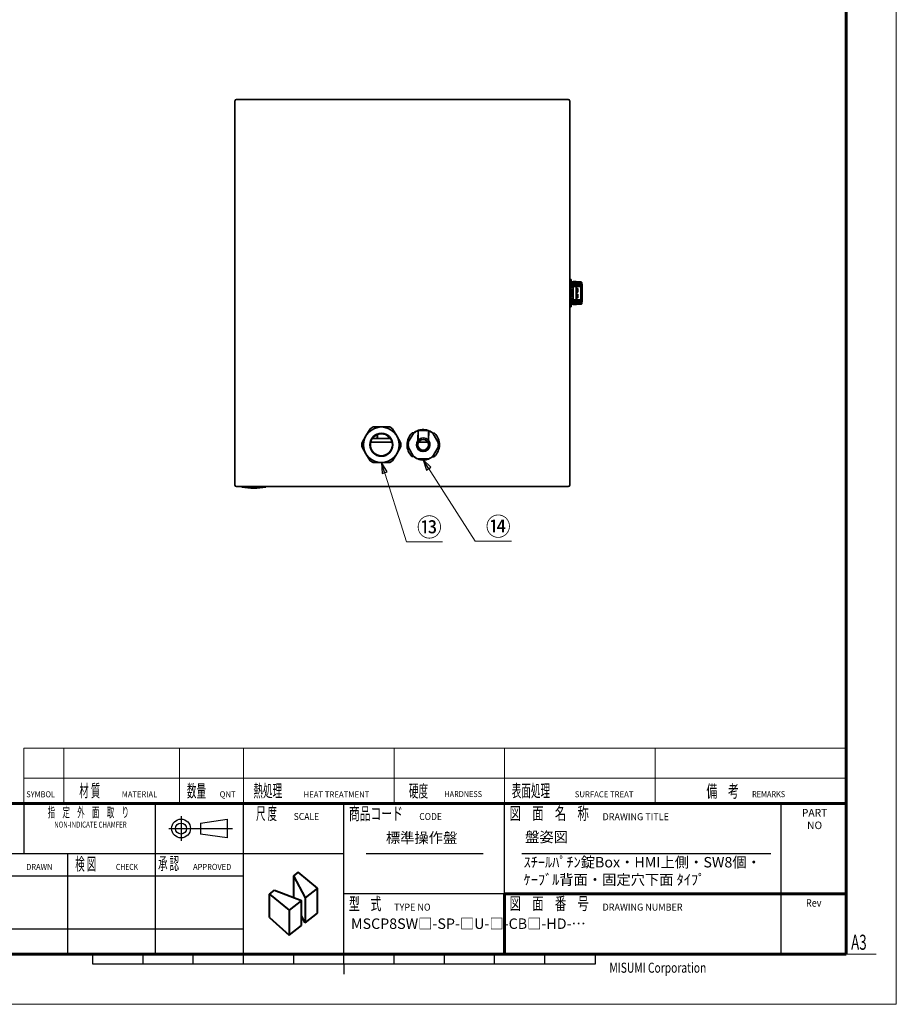
# Model space of a CAD drawing. Units: millimetres. Extents: x 55 to 2071, y 43 to 1468.
# Drawn here: x 1233 to 2071, y 43 to 984 of the extents above; entities that cross this region are included whole.
import ezdxf

# ---------------------------------------------------------------- set-up
doc = ezdxf.new("R2010")
doc.units = ezdxf.units.MM
doc.header["$LTSCALE"] = 5
doc.linetypes.add('CENTERX2', pattern=[101.6, 63.5, -12.7, 12.7, -12.7])
for name, color, linetype, lineweight, true_color in [('1', 179, 'Continuous', 25, 0x26264c), ('30', 179, 'Continuous', 25, 0x26264c), ('図面枠_表題欄', 179, 'Continuous', 25, 0x26264c)]:
    doc.layers.add(name, color=color, linetype=linetype, lineweight=lineweight, true_color=true_color)
doc.layers.add('表示ｴｯｼﾞ(JIS)', color=7, linetype='Continuous', lineweight=35)
doc.layers.add('記号(JIS)', color=7, linetype='Continuous', lineweight=18)
doc.styles.add('SLDTEXTSTYLE0_339', font='SIMPLEX.shx', dxfattribs={"width": 0.97})
doc.styles.add('SLDTEXTSTYLE0_343', font='txt', dxfattribs={"width": 0.97})
doc.styles.add('SLDTEXTSTYLE0_345', font='txt', dxfattribs={"width": 0.97})
doc.styles.add('SLDTEXTSTYLE0_356', font='SIMPLEX.shx', dxfattribs={"width": 0.97})
doc.styles.add('SLDTEXTSTYLE0_363', font='SIMPLEX.shx', dxfattribs={"width": 0.97})
doc.styles.add('SLDTEXTSTYLE0_401', font='txt', dxfattribs={"width": 0.97})
doc.styles.add('SLDTEXTSTYLE2_317', font='txt', dxfattribs={"width": 0.7})
doc.styles.add('SLDTEXTSTYLE3_359', font='txt', dxfattribs={"width": 0.633333})
doc.styles.add('SLDTEXTSTYLE4_370', font='txt', dxfattribs={"width": 0.772969})
doc.styles.add('SLDTEXTSTYLE4_374', font='SIMPLEX.shx', dxfattribs={"width": 0.772969})
doc.styles.add('SLDTEXTSTYLE4_395', font='txt', dxfattribs={"width": 0.772969})
doc.styles.add('SLDTEXTSTYLE7_388', font='txt', dxfattribs={"width": 0.557813})
doc.dimstyles.new('STANDARD$7', dxfattribs={"dimscale": 5, "dimtxt": 3.5, "dimasz": 2, "dimexe": 1, "dimexo": 1, "dimgap": 0.5, "dimtad": 1, "dimrnd": 1e-08, "dimdsep": 46, "dimtxsty": 'Standard', "dimblk": 'Filled-1', "dimcen": 0.09, "dimdle": 10, "dimclrd": 7, "dimclre": 7, "dimclrt": 7, "dimazin": 2, "dimtfac": 0.514286, "dimtdec": 3, "dimtmove": 0, "dimatfit": 3, "dimldrblk": 'Filled-1', "dimfxl": 1, "dimtolj": 1, "dimlwd": 9, "dimlwe": 9, "dimarcsym": 0})

# ---------------------------------------------------------------- blocks, each defined once
blk = doc.blocks.new('Filled-1')
at = {"color": 0}
for p, q in [((0, 0), (-1, 0.25)), ((-1, 0.25), (-1, -0.25)), ((-1, 0), (0, 0)), ((-1, -0.25), (0, 0))]:
    blk.add_line(p, q, dxfattribs=at)
at = {"color": 0, "flags": 128}
blk.add_lwpolyline([(-1, -0.25), (0, 0), (-1, 0.25), (-1, -0.25)], dxfattribs=at)
at = {"color": 0}
blk.add_solid([(-1, -0.25), (0, 0), (-1, 0.25), (-1, -0.25)], dxfattribs=at)
blk = doc.blocks.new('図面枠 misumi-A3-Part')
at = {"color": 7, "linetype": 'Continuous', "lineweight": 5}
for p, q in [((410, 51), (246.25, 51)), ((246.25, 40), (246.25, 51)), ((254.25, 40), (254.25, 51)), ((277.25, 40), (277.25, 51)), ((290, 40), (290, 51)), ((320, 40), (320, 51)), ((342, 40), (342, 51)), ((372, 40), (372, 51)), ((410, 45), (246.25, 45)), ((410, 10), (416, 10))]:
    blk.add_line(p, q, dxfattribs=at)
at = {"color": 7, "linetype": 'Continuous', "lineweight": 40}
for p, q in [((300.87, 26.29), (299.95, 25.59)), ((299.95, 25.59), (302.25, 21.2)), ((299.95, 25.59), (299.95, 21.29)), ((304.75, 23.12), (300.87, 26.29)), ((295.18, 21.94), (296.18, 22.71)), ((295.18, 17.3), (295.18, 21.94)), ((295.18, 21.94), (299.06, 18.77)), ((296.18, 22.71), (301.56, 20.68)), ((304.75, 23.12), (302.25, 21.2)), ((304.75, 18.15), (304.75, 23.12)), ((301.56, 20.68), (299.06, 18.77)), ((301.56, 15.71), (301.56, 20.68)), ((302.25, 21.2), (302.25, 16.23)), ((299.06, 18.77), (299.06, 13.79)), ((302.25, 16.23), (304.75, 18.15)), ((295.18, 17.3), (299.06, 13.79)), ((299.06, 13.79), (301.56, 15.71)), ((302.25, 16.23), (301.56, 17.59))]:
    blk.add_line(p, q, dxfattribs=at)
at = {"layer": '1', "color": 7, "linetype": 'Continuous', "lineweight": 60}
for p, q in [((246.25, 40), (220, 40)), ((272.5, 40), (246.25, 40)), ((310, 40), (272.5, 40)), ((342, 40), (310, 40)), ((342, 40), (397, 40)), ((397, 40), (410, 40)), ((397, 22), (342, 22)), ((410, 10), (10, 10))]:
    blk.add_line(p, q, dxfattribs=at)
at = {"layer": '1', "color": 7, "linetype": 'Continuous', "lineweight": 25}
for p, q in [((246.25, 40), (246.25, 30)), ((272.5, 10), (272.5, 40)), ((290, 10), (290, 40)), ((310, 30), (310, 40)), ((397, 40), (397, 22)), ((220, 30), (246.25, 30)), ((246.25, 30), (272.5, 30)), ((272.5, 30), (290, 30)), ((290, 30), (310, 30)), ((310, 10), (310, 30)), ((314.43, 30), (337.73, 30)), ((345.42, 30), (395, 30)), ((342, 22), (310, 22)), ((397, 22), (397, 10)), ((220, 15), (290, 15)), ((260, 8), (260, 10)), ((270, 8), (270, 10)), ((280, 8), (280, 10)), ((290, 8), (290, 10)), ((300, 8), (300, 10)), ((310, 8), (310, 10)), ((320, 8), (320, 10)), ((330, 8), (330, 10)), ((340, 8), (340, 10)), ((350, 8), (350, 10)), ((360, 10), (360, 8)), ((310, 8), (260, 8)), ((360, 8), (310, 8)), ((310, 8), (310, 6.02))]:
    blk.add_line(p, q, dxfattribs=at)
at = {"layer": '30', "color": 7, "linetype": 'Continuous', "lineweight": 5}
for p, q in [((420, 0), (420, 297)), ((0, 0), (420, 0))]:
    blk.add_line(p, q, dxfattribs=at)
at = {"layer": '図面枠_表題欄', "color": 7, "linetype": 'Continuous', "lineweight": 60}
for p, q in [((410, 10), (410, 287)), ((342, 10), (342, 22)), ((410, 22), (397, 22))]:
    blk.add_line(p, q, dxfattribs=at)
at = {"layer": '図面枠_表題欄', "lineweight": 5}
for p, q in [((254.25, 45), (277.25, 45)), ((277.25, 45), (290, 45)), ((290, 45), (320, 45)), ((320, 45), (342, 45)), ((342, 45), (372, 45)), ((372, 45), (410, 45))]:
    blk.add_line(p, q, dxfattribs=at)
at = {"layer": '図面枠_表題欄', "color": 7, "linetype": 'Continuous', "lineweight": 25}
for p, q in [((342, 22), (342, 40)), ((281.41, 36.1), (286.72, 36.87)), ((281.41, 36.1), (281.41, 33.9)), ((286.72, 36.87), (286.72, 33.13)), ((286.72, 33.13), (281.41, 33.9)), ((255, 10), (255, 30)), ((290, 25.5), (220, 25.5))]:
    blk.add_line(p, q, dxfattribs=at)
at = {"layer": '図面枠_表題欄', "color": 7, "linetype": 'CENTERX2', "lineweight": 25}
blk.add_line((277.56, 37.46), (277.56, 32.54), dxfattribs=at)
at = {"layer": '図面枠_表題欄', "color": 7, "linetype": 'CENTERX2', "lineweight": 25, "ltscale": 0.049071}
blk.add_line((275.1, 35), (287.79, 35), dxfattribs=at)
at = {"layer": '図面枠_表題欄', "color": 7, "linetype": 'Continuous', "lineweight": 25}
for radius in [1.87, 1.1]:
    blk.add_circle((277.56, 35), radius, dxfattribs=at)
at = {"layer": '1', "color": 7, "attachment_point": 1}
for s, insert, char_height, line_spacing_factor, style in [('\\fＭＳ Ｐゴシック|b0|i0;\\W0.54;指\u3000定\u3000外\u3000面\u3000取\u3000り', (251, 39.25), 2, 0.332, 'SLDTEXTSTYLE7_388'), ('\\fＭＳ Ｐゴシック|b0|i0;\\W0.65;A3', (411, 13.86), 3, 0.498, 'SLDTEXTSTYLE4_374'), ('\\fＭＳ Ｐゴシック|b0|i0;\\W0.75;MISUMI Corporation', (362.87, 8.29), 2, 0.332, 'SLDTEXTSTYLE4_395')]:
    blk.add_mtext(s, dxfattribs=dict(at, insert=insert, char_height=char_height, line_spacing_factor=line_spacing_factor, style=style))
at = {"layer": '1', "color": 7, "insert": (259.52, 36.38), "char_height": 1.2, "attachment_point": 2, "style": 'SLDTEXTSTYLE4_370'}
blk.add_mtext('\\fＭＳ Ｐゴシック|b0|i0;\\W0.75;NON-INDICATE CHAMFER', dxfattribs=at)
at = {"layer": '図面枠_表題欄', "color": 7, "char_height": 2.5, "attachment_point": 1, "line_spacing_factor": 0.415}
for s, insert, style in [('\\fＭＳ Ｐゴシック|b0|i0;\\W0.55;材 質', (257.3, 43.77), 'SLDTEXTSTYLE3_359'), ('\\fＭＳ Ｐゴシック|b0|i0;\\W0.56;数量', (278.72, 43.73), 'SLDTEXTSTYLE2_317'), ('\\fＭＳ Ｐゴシック|b0|i0;\\W0.56;熱処理', (291.97, 43.76), 'SLDTEXTSTYLE2_317'), ('\\fＭＳ Ｐゴシック|b0|i0;\\W0.56;硬度', (322.94, 43.73), 'SLDTEXTSTYLE2_317'), ('\\fＭＳ Ｐゴシック|b0|i0;\\W0.56;表面処理', (343.41, 43.77), 'SLDTEXTSTYLE2_317'), ('\\fＭＳ Ｐゴシック|b0|i0;\\W0.63;備\u3000考', (382.19, 43.69), 'SLDTEXTSTYLE2_317'), ('\\fＭＳ Ｐゴシック|b0|i0;\\W0.55;尺 度', (292.5, 39.25), 'SLDTEXTSTYLE3_359'), ('\\fＭＳ Ｐゴシック|b0|i0;\\W0.63;商品コード', (311, 39.23), 'SLDTEXTSTYLE2_317'), ('\\fＭＳ Ｐゴシック|b0|i0;\\W0.66;図\u3000面\u3000名\u3000称', (343, 39.26), 'SLDTEXTSTYLE2_317'), ('\\fＭＳ Ｐゴシック|b0|i0;\\W0.55;検 図', (256.5, 29.2), 'SLDTEXTSTYLE3_359'), ('\\fＭＳ Ｐゴシック|b0|i0;\\W0.55;承 認', (273, 29.3), 'SLDTEXTSTYLE3_359'), ('\\fＭＳ Ｐゴシック|b0|i0;\\W0.63;型\u3000式', (311, 21.25), 'SLDTEXTSTYLE2_317'), ('\\fＭＳ Ｐゴシック|b0|i0;\\W0.66;図\u3000面\u3000番\u3000号', (343, 21.32), 'SLDTEXTSTYLE2_317')]:
    blk.add_mtext(s, dxfattribs=dict(at, insert=insert, style=style))
at = {"layer": '図面枠_表題欄', "color": 7}
for s, insert, char_height, attachment_point, style in [('\\fＭＳ Ｐゴシック|b0|i0;\\W0.90;SYMBOL', (246.75, 42.42), 1.2, 1, 'SLDTEXTSTYLE0_363'), ('\\fＭＳ Ｐゴシック|b0|i0;\\W0.92;MATERIAL', (265.75, 42.43), 1.2, 1, 'SLDTEXTSTYLE0_363'), ('\\fＭＳ Ｐゴシック|b0|i0;\\W0.94;QNT', (285.25, 42.43), 1.2, 1, 'SLDTEXTSTYLE0_363'), ('\\fＭＳ Ｐゴシック|b0|i0;\\W0.94;HEAT TREATMENT', (301.97, 42.38), 1.2, 1, 'SLDTEXTSTYLE0_401'), ('\\fＭＳ Ｐゴシック|b0|i0;\\W0.89;HARDNESS', (329.99, 42.46), 1.2, 1, 'SLDTEXTSTYLE0_363'), ('\\fＭＳ Ｐゴシック|b0|i0;\\W0.94;SURFACE TREAT', (355.97, 42.42), 1.2, 1, 'SLDTEXTSTYLE0_401'), ('\\fＭＳ Ｐゴシック|b0|i0;\\W0.89;REMARKS', (391.28, 42.44), 1.2, 1, 'SLDTEXTSTYLE0_363'), ('\\fＭＳ Ｐゴシック|b0|i0;\\W0.89;SCALE', (300, 38.1), 1.4, 1, 'SLDTEXTSTYLE0_356'), ('\\fＭＳ Ｐゴシック|b0|i0;\\W0.89;CODE', (325, 38.1), 1.4, 1, 'SLDTEXTSTYLE0_356'), ('\\fＭＳ Ｐゴシック|b0|i0;\\W0.94;DRAWING TITLE', (361.5, 38.05), 1.4, 1, 'SLDTEXTSTYLE0_345'), ('\\fＭＳ Ｐゴシック|b0|i0;\\W0.90;DRAWN', (246.74, 27.96), 1.2, 1, 'SLDTEXTSTYLE0_363'), ('\\fＭＳ Ｐゴシック|b0|i0;\\W0.83;CHECK', (264.59, 27.96), 1.2, 1, 'SLDTEXTSTYLE0_363'), ('\\fＭＳ Ｐゴシック|b0|i0;\\W0.91;APPROVED', (279.96, 27.96), 1.2, 1, 'SLDTEXTSTYLE0_363'), ('\\fＭＳ Ｐゴシック|b0|i0;\\W0.94;TYPE NO', (320, 20.05), 1.4, 1, 'SLDTEXTSTYLE0_345'), ('\\fＭＳ Ｐゴシック|b0|i0;\\W0.94;DRAWING NUMBER', (361.5, 20.05), 1.4, 1, 'SLDTEXTSTYLE0_345'), ('\\fＭＳ Ｐゴシック|b0|i0;\\W0.88;Rev', (403.55, 20.93), 1.5, 2, 'SLDTEXTSTYLE0_339')]:
    blk.add_mtext(s, dxfattribs=dict(at, insert=insert, char_height=char_height, attachment_point=attachment_point, style=style))
at = {"layer": '図面枠_表題欄', "color": 7, "insert": (403.73, 38.89), "char_height": 1.5, "width": 9.7478, "attachment_point": 2, "style": 'SLDTEXTSTYLE0_343'}
blk.add_mtext('PART\u3000NO', dxfattribs=at)

msp = doc.modelspace()

# ---------------------------------------------------------------- linework, layer by layer
at = {"layer": '表示ｴｯｼﾞ(JIS)'}
for p, q in [((1438.287, 906.113), (1438.287, 539.113)), ((1756.787, 907.613), (1439.787, 907.613)), ((1758.287, 539.113), (1758.287, 906.113)), ((1759.787, 735.613), (1758.287, 735.613)), ((1759.787, 733.313), (1759.787, 735.613)), ((1758.291, 729.113), (1758.287, 729.113)), ((1763.287, 731.613), (1759.287, 731.613)), ((1759.287, 730.413), (1759.287, 731.613)), ((1763.287, 730.413), (1759.287, 730.413)), ((1759.487, 730.213), (1764.587, 730.213)), ((1759.487, 729.013), (1759.487, 716.213)), ((1759.487, 729.013), (1764.587, 729.013)), ((1759.787, 727.613), (1759.487, 727.613)), ((1759.887, 726.213), (1759.487, 726.613)), ((1759.787, 732.813), (1759.787, 733.313)), ((1759.787, 733.313), (1760.087, 733.313)), ((1766.248, 732.813), (1759.787, 732.813)), ((1759.787, 731.613), (1759.787, 732.813)), ((1759.787, 730.413), (1759.787, 730.213)), ((1759.787, 729.013), (1759.787, 728.74)), ((1759.787, 728.74), (1759.787, 727.613)), ((1759.787, 727.613), (1761.25, 727.613)), ((1759.862, 730.413), (1759.862, 730.213)), ((1759.862, 729.013), (1759.862, 728.382)), ((1761.487, 728.382), (1759.862, 728.382)), ((1759.887, 719.013), (1759.887, 726.213)), ((1760.087, 733.313), (1766.087, 733.313)), ((1760.087, 733.313), (1760.087, 732.813)), ((1760.987, 727.925), (1760.987, 728.286)), ((1760.987, 727.925), (1760.987, 727.613)), ((1761.587, 727.613), (1761.25, 727.613)), ((1761.587, 730.413), (1761.587, 730.213)), ((1761.587, 729.013), (1761.587, 716.213)), ((1763.287, 731.613), (1769.087, 731.613)), ((1763.287, 730.413), (1769.087, 730.413)), ((1764.587, 730.413), (1764.587, 730.213)), ((1764.587, 730.313), (1769.087, 730.313)), ((1769.087, 730.213), (1764.587, 730.213)), ((1764.587, 729.013), (1764.587, 726.813)), ((1769.087, 729.013), (1764.587, 729.013)), ((1766.087, 727.013), (1764.587, 727.013)), ((1764.587, 723.813), (1764.587, 726.813)), ((1765.787, 726.813), (1764.587, 726.813)), ((1765.787, 723.813), (1765.787, 726.813)), ((1766.087, 733.313), (1767.444, 733.313)), ((1766.087, 733.313), (1766.087, 732.813)), ((1766.087, 723.613), (1766.087, 727.013)), ((1767.227, 732.813), (1766.248, 732.813)), ((1768.287, 732.113), (1766.287, 732.113)), ((1766.287, 732.113), (1766.287, 731.613)), ((1766.287, 730.413), (1766.287, 730.313)), ((1768.487, 733.313), (1767.444, 733.313)), ((1768.287, 732.113), (1768.287, 731.613)), ((1768.287, 732.113), (1768.487, 732.113)), ((1768.787, 732.068), (1768.415, 732.068)), ((1768.487, 732.113), (1768.487, 733.313)), ((1768.487, 733.269), (1768.987, 733.269)), ((1768.787, 732.068), (1768.787, 731.613)), ((1768.787, 730.413), (1768.787, 730.313)), ((1769.087, 731.47), (1769.087, 729.731)), ((1769.087, 729.731), (1769.087, 729.008)), ((1769.087, 725.144), (1769.087, 729.008)), ((1769.087, 725.144), (1769.087, 720.082)), ((1769.987, 732.269), (1769.987, 731.207)), ((1770.287, 730.413), (1770.287, 729.731)), ((1770.287, 729.731), (1770.287, 729.008)), ((1770.287, 725.144), (1770.287, 729.008)), ((1770.287, 725.144), (1770.287, 720.082)), ((1758.291, 716.113), (1758.287, 716.113)), ((1759.887, 719.013), (1759.487, 718.613)), ((1759.787, 717.613), (1759.487, 717.613)), ((1759.487, 716.213), (1764.587, 716.213)), ((1759.787, 717.613), (1759.787, 716.486)), ((1759.787, 717.613), (1761.25, 717.613)), ((1759.787, 716.486), (1759.787, 716.213)), ((1759.862, 716.844), (1761.487, 716.844)), ((1759.862, 716.844), (1759.862, 716.213)), ((1760.987, 717.613), (1760.987, 717.301)), ((1760.987, 716.94), (1760.987, 717.301)), ((1761.587, 717.613), (1761.25, 717.613)), ((1765.787, 723.813), (1764.587, 723.813)), ((1764.587, 723.813), (1764.587, 721.413)), ((1764.587, 723.613), (1766.087, 723.613)), ((1764.587, 718.413), (1764.587, 721.413)), ((1765.787, 721.413), (1764.587, 721.413)), ((1765.787, 718.413), (1764.587, 718.413)), ((1764.587, 718.413), (1764.587, 716.213)), ((1764.587, 718.013), (1766.087, 718.013)), ((1764.587, 716.213), (1769.087, 716.213)), ((1765.787, 718.413), (1765.787, 721.413)), ((1766.087, 721.413), (1765.787, 721.413)), ((1766.087, 718.013), (1766.087, 721.413)), ((1769.087, 716.219), (1769.087, 720.082)), ((1769.087, 716.219), (1769.087, 715.495)), ((1769.087, 715.495), (1769.087, 713.756)), ((1770.287, 716.219), (1770.287, 720.082)), ((1770.287, 716.219), (1770.287, 715.495)), ((1770.287, 715.495), (1770.287, 714.813)), ((1759.787, 709.613), (1758.287, 709.613)), ((1763.287, 714.813), (1759.287, 714.813)), ((1759.287, 714.813), (1759.287, 713.613)), ((1763.287, 713.613), (1759.287, 713.613)), ((1759.487, 715.013), (1764.587, 715.013)), ((1759.787, 715.013), (1759.787, 714.813)), ((1759.787, 712.413), (1759.787, 713.613)), ((1759.787, 711.913), (1759.787, 712.413)), ((1766.248, 712.413), (1759.787, 712.413)), ((1759.787, 709.613), (1759.787, 711.913)), ((1761.061, 711.913), (1759.787, 711.913)), ((1759.862, 715.013), (1759.862, 714.813)), ((1760.587, 712.413), (1760.587, 712.113)), ((1760.587, 712.113), (1765.587, 712.113)), ((1761.587, 715.013), (1761.587, 714.813)), ((1762.767, 711.613), (1763.408, 711.613)), ((1763.287, 714.813), (1769.087, 714.813)), ((1763.287, 713.613), (1769.087, 713.613)), ((1764.587, 715.013), (1764.587, 714.813)), ((1769.087, 715.013), (1764.587, 715.013)), ((1764.587, 714.913), (1769.087, 714.913)), ((1767.444, 711.913), (1765.114, 711.913)), ((1765.587, 712.413), (1765.587, 712.113)), ((1767.227, 712.413), (1766.248, 712.413)), ((1766.287, 714.913), (1766.287, 714.813)), ((1766.287, 713.113), (1766.287, 713.613)), ((1768.287, 713.113), (1766.287, 713.113)), ((1768.487, 711.913), (1767.444, 711.913)), ((1768.287, 713.113), (1768.287, 713.613)), ((1768.487, 713.113), (1768.287, 713.113)), ((1768.415, 713.158), (1768.787, 713.158)), ((1768.487, 711.913), (1768.487, 713.113)), ((1768.987, 711.957), (1768.487, 711.957)), ((1768.787, 714.913), (1768.787, 714.813)), ((1768.787, 713.613), (1768.787, 713.158)), ((1769.987, 714.019), (1769.987, 712.958)), ((1567.542, 593.003), (1563.565, 586.113)), ((1570.332, 594.613), (1567.542, 593.003)), ((1578.287, 594.613), (1570.332, 594.613)), ((1586.242, 594.613), (1578.287, 594.613)), ((1589.032, 593.003), (1586.242, 594.613)), ((1593.01, 586.113), (1589.032, 593.003)), ((1563.565, 586.113), (1559.587, 579.224)), ((1586.387, 583.713), (1570.187, 583.713)), ((1574.187, 587.013), (1574.687, 587.013)), ((1574.187, 587.013), (1574.187, 587.01)), ((1574.187, 584.217), (1574.187, 587.01)), ((1574.187, 584.217), (1574.187, 584.213)), ((1574.687, 584.213), (1574.187, 584.213)), ((1574.687, 587.01), (1574.687, 587.013)), ((1574.687, 584.217), (1574.687, 587.01)), ((1574.687, 584.213), (1574.687, 584.217)), ((1584.987, 584.217), (1584.987, 585.698)), ((1584.987, 584.217), (1584.987, 584.213)), ((1585.487, 584.213), (1584.987, 584.213)), ((1585.487, 584.217), (1585.487, 585.256)), ((1585.487, 584.213), (1585.487, 584.217)), ((1596.987, 579.224), (1593.01, 586.113)), ((1604.005, 579.994), (1609.344, 589.001)), ((1609.373, 589.049), (1608.043, 589.065)), ((1609.456, 589.089), (1610.272, 589.348)), ((1610.328, 589.392), (1610.611, 589.859)), ((1611.282, 589.989), (1610.769, 589.955)), ((1611.357, 590.031), (1611.652, 590.451)), ((1612.363, 590.536), (1611.816, 590.536)), ((1612.429, 590.56), (1613.074, 591.123)), ((1613.208, 591.173), (1613.152, 591.173)), ((1613.343, 591.171), (1613.208, 591.173)), ((1613.257, 583.685), (1613.243, 582.466)), ((1613.288, 586.381), (1613.257, 583.685)), ((1613.33, 590.062), (1613.431, 590.132)), ((1613.343, 591.171), (1613.342, 591.109)), ((1613.443, 591.17), (1613.343, 591.171)), ((1613.344, 582.569), (1613.358, 583.768)), ((1613.358, 583.768), (1613.389, 586.438)), ((1613.443, 591.17), (1613.442, 591.108)), ((1623.443, 591.055), (1613.443, 591.17)), ((1616.252, 591.956), (1614.826, 591.154)), ((1617.452, 591.889), (1617.443, 591.124)), ((1617.454, 592.089), (1617.452, 591.889)), ((1618.433, 592.029), (1618.434, 592.112)), ((1618.433, 592.029), (1618.453, 592.029)), ((1618.454, 592.085), (1618.443, 591.112)), ((1618.474, 592.085), (1618.454, 592.085)), ((1618.463, 591.112), (1618.472, 591.912)), ((1618.472, 591.912), (1618.474, 592.085)), ((1618.474, 592.085), (1618.474, 592.112)), ((1622.06, 591.071), (1620.652, 591.905)), ((1623.357, 583.652), (1623.343, 582.454)), ((1623.388, 586.322), (1623.357, 583.652)), ((1623.431, 590.017), (1623.53, 589.946)), ((1623.442, 590.993), (1623.443, 591.055)), ((1623.442, 582.349), (1623.456, 583.568)), ((1623.543, 591.053), (1623.443, 591.055)), ((1623.456, 583.568), (1623.487, 586.263)), ((1623.543, 591.053), (1623.542, 590.991)), ((1623.678, 591.052), (1623.543, 591.053)), ((1623.734, 591.051), (1623.678, 591.052)), ((1623.81, 591), (1624.443, 590.422)), ((1625.055, 590.384), (1624.508, 590.395)), ((1625.502, 589.868), (1625.217, 590.295)), ((1626.088, 589.779), (1625.576, 589.824)), ((1626.516, 589.205), (1626.243, 589.679)), ((1626.57, 589.16), (1627.381, 588.883)), ((1627.463, 588.841), (1628.793, 588.825)), ((1627.49, 588.791), (1632.621, 579.664)), ((1559.587, 579.224), (1559.587, 576.003)), ((1559.587, 576.003), (1563.565, 569.113)), ((1588.46, 580.213), (1568.114, 580.213)), ((1593.01, 569.113), (1596.987, 576.003)), ((1596.987, 576.003), (1596.987, 579.224)), ((1604.067, 577.734), (1603.84, 577.274)), ((1603.844, 577.089), (1604.107, 576.609)), ((1603.851, 578.286), (1604.068, 577.82)), ((1604.134, 578.944), (1603.86, 578.47)), ((1603.933, 575.703), (1604.117, 576.54)), ((1609.084, 566.435), (1603.954, 575.562)), ((1604.145, 579.013), (1603.981, 579.854)), ((1613.243, 582.466), (1613.234, 581.702)), ((1613.335, 581.824), (1613.344, 582.569)), ((1622.675, 580.213), (1613.9, 580.213)), ((1623.343, 582.454), (1623.335, 581.709)), ((1623.433, 581.584), (1623.442, 582.349)), ((1632.57, 575.232), (1627.23, 566.226)), ((1632.429, 576.213), (1632.594, 575.372)), ((1632.44, 576.283), (1632.715, 576.756)), ((1632.642, 579.523), (1632.457, 578.687)), ((1632.731, 578.137), (1632.467, 578.617)), ((1632.723, 576.941), (1632.506, 577.406)), ((1632.507, 577.492), (1632.735, 577.953)), ((1563.565, 569.113), (1567.542, 562.224)), ((1589.032, 562.224), (1593.01, 569.113)), ((1607.781, 566.401), (1609.111, 566.386)), ((1610.004, 566.066), (1609.193, 566.344)), ((1610.058, 566.021), (1610.331, 565.547)), ((1610.487, 565.448), (1610.998, 565.403)), ((1611.072, 565.358), (1611.357, 564.932)), ((1611.519, 564.843), (1612.066, 564.831)), ((1612.764, 564.227), (1612.132, 564.805)), ((1624.146, 564.666), (1623.5, 564.103)), ((1624.211, 564.691), (1624.759, 564.69)), ((1624.923, 564.775), (1625.217, 565.195)), ((1625.293, 565.238), (1625.805, 565.271)), ((1625.963, 565.367), (1626.247, 565.835)), ((1627.119, 566.137), (1626.302, 565.878)), ((1627.201, 566.177), (1628.531, 566.162)), ((1567.542, 562.224), (1570.332, 560.613)), ((1570.332, 560.613), (1578.287, 560.613)), ((1578.287, 560.613), (1586.242, 560.613)), ((1586.242, 560.613), (1589.032, 562.224)), ((1612.897, 564.174), (1623.366, 564.054)), ((1613.031, 564.099), (1613.032, 564.173)), ((1614.514, 564.156), (1615.922, 563.321)), ((1618.102, 563.314), (1618.1, 563.141)), ((1618.1, 563.141), (1618.1, 563.114)), ((1618.12, 563.141), (1618.1, 563.141)), ((1618.111, 564.114), (1618.102, 563.314)), ((1618.131, 564.114), (1618.12, 563.141)), ((1618.141, 563.198), (1618.121, 563.198)), ((1618.141, 563.198), (1618.14, 563.114)), ((1619.12, 563.137), (1619.123, 563.338)), ((1619.131, 564.103), (1619.123, 563.338)), ((1621.748, 564.072), (1620.322, 563.271)), ((1623.231, 564.055), (1623.23, 563.982)), ((1439.787, 537.613), (1756.787, 537.613)), ((1444.787, 537.613), (1444.787, 537.213)), ((1444.787, 537.213), (1467.787, 537.213)), ((1467.787, 537.613), (1467.787, 537.213)), ((1456.216, 536.213), (1456.358, 536.213))]:
    msp.add_line(p, q, dxfattribs=at)
for centre, radius in [((1578.287, 577.613), 17), ((1578.287, 577.613), 11), ((1578.287, 577.613), 10.5), ((1618.287, 577.613), 5.1)]:
    msp.add_circle(centre, radius, dxfattribs=at)
for centre, radius, start, end in [((1439.787, 906.113), 1.5, 90, 180), ((1756.787, 906.113), 1.5, 0, 90), ((1759.487, 729.013), 1.2, 90, 180), ((1763.087, 729.563), 4.25, 61.927513, 118.072487), ((1769.087, 730.413), 1.2, 61.726207, 90), ((1759.487, 716.213), 1.2, 180, 270), ((1762.767, 716.613), 5, 244.158067, 270), ((1763.408, 716.613), 5, 270, 295.841933), ((1769.087, 714.813), 1.2, 270, 298.273793), ((1570.187, 584.513), 0.8, 241.816074, 270), ((1578.287, 592.613), 8.95, 263.940825, 276.059175), ((1586.387, 584.513), 0.8, 270, 298.183926), ((1618.287, 577.613), 15.5, 133.105025, 225.573172), ((1608.037, 588.565), 0.5, 89.339099, 133.105025), ((1618.287, 577.613), 14.5, 110.742448, 129.185593), ((1609.516, 588.899), 0.2, 128.458728, 149.339099), ((1609.516, 588.899), 0.2, 107.578357, 128.458728), ((1610.782, 589.756), 0.2, 121.24549, 148.760358), ((1610.782, 589.756), 0.2, 93.730627, 121.245495), ((1611.815, 590.336), 0.2, 117.432702, 144.947571), ((1611.815, 590.336), 0.2, 89.917839, 117.432708), ((1613.206, 590.973), 0.2, 110.219469, 131.099841), ((1613.206, 590.973), 0.2, 89.339099, 110.21947), ((1618.287, 577.613), 14.5, 97.784817, 110.742448), ((1618.287, 577.613), 8, 128.021286, 128.944751), ((1618.287, 577.613), 8.727, 124.292424, 125.097391), ((1618.287, 577.613), 9.6, 120.727265, 121.42905), ((1618.287, 577.613), 6.5, 39.054236, 139.623962), ((1616.35, 591.781), 0.2, 97.784817, 119.339099), ((1618.287, 577.613), 14.5, 93.293671, 97.784817), ((1618.287, 577.613), 14.5, 89.418127, 93.293671), ((1618.287, 577.613), 14.5, 80.89338, 89.26007), ((1618.287, 577.613), 14.5, 67.935749, 80.89338), ((1620.55, 591.733), 0.2, 59.339099, 80.89338), ((1618.287, 577.613), 8, 49.733446, 50.656911), ((1618.287, 577.613), 8.727, 53.580807, 54.385774), ((1618.287, 577.613), 9.6, 57.249148, 57.950932), ((1623.675, 590.852), 0.2, 68.458728, 89.339099), ((1618.287, 577.613), 14.5, 49.492605, 67.935749), ((1623.675, 590.852), 0.2, 47.578357, 68.458728), ((1625.051, 590.184), 0.2, 61.24549, 88.760358), ((1625.051, 590.184), 0.2, 33.730627, 61.245495), ((1626.07, 589.579), 0.2, 57.432702, 84.947571), ((1626.07, 589.579), 0.2, 29.917839, 57.432708), ((1627.316, 588.693), 0.2, 50.219469, 71.099841), ((1627.316, 588.693), 0.2, 29.339098, 50.21947), ((1628.787, 588.325), 0.5, 45.573172, 89.339099), ((1618.287, 577.613), 15.5, 313.105025, 45.573172), ((1604.019, 577.185), 0.2, 153.730627, 181.245495), ((1604.019, 577.185), 0.2, 181.24549, 208.760358), ((1604.033, 578.37), 0.2, 149.917839, 177.432708), ((1604.033, 578.37), 0.2, 177.432702, 204.947571), ((1604.128, 575.66), 0.2, 167.578357, 188.458728), ((1604.128, 575.66), 0.2, 188.458728, 209.339099), ((1604.177, 579.892), 0.2, 170.219469, 191.099841), ((1604.177, 579.892), 0.2, 149.339098, 170.21947), ((1618.287, 577.613), 6.5, 141.024219, 37.653979), ((1618.287, 577.613), 6.5, 139.623962, 141.024219), ((1618.287, 577.613), 6.5, 37.653979, 39.054236), ((1632.397, 575.334), 0.2, 329.339098, 350.21947), ((1632.397, 575.334), 0.2, 350.219469, 11.099841), ((1632.446, 579.566), 0.2, 8.458728, 29.339099), ((1632.446, 579.566), 0.2, 347.578357, 8.458728), ((1632.542, 576.856), 0.2, 329.917839, 357.432708), ((1632.542, 576.856), 0.2, 357.432702, 24.947571), ((1632.555, 578.041), 0.2, 1.24549, 28.760358), ((1632.555, 578.041), 0.2, 333.730627, 1.245495), ((1607.787, 566.901), 0.5, 225.573172, 269.339099), ((1618.287, 577.613), 14.5, 229.492605, 248.746291), ((1609.258, 566.533), 0.2, 209.339098, 230.21947), ((1609.258, 566.533), 0.2, 230.219469, 251.099841), ((1610.504, 565.647), 0.2, 209.917839, 237.432708), ((1610.504, 565.647), 0.2, 237.432702, 264.947571), ((1611.524, 565.043), 0.2, 213.730627, 241.245495), ((1611.524, 565.043), 0.2, 241.24549, 268.760358), ((1618.287, 577.613), 14.5, 289.931906, 309.185593), ((1624.759, 564.89), 0.2, 269.917839, 297.432708), ((1624.759, 564.89), 0.2, 297.432702, 324.947571), ((1625.792, 565.471), 0.2, 273.730627, 301.245495), ((1625.792, 565.471), 0.2, 301.24549, 328.760358), ((1627.058, 566.328), 0.2, 287.578357, 308.458728), ((1627.058, 566.328), 0.2, 308.458728, 329.339099), ((1628.537, 566.662), 0.5, 269.339099, 313.105025), ((1612.899, 564.374), 0.2, 227.578357, 248.458728), ((1612.899, 564.374), 0.2, 248.458728, 269.339099), ((1618.287, 577.613), 14.5, 248.746291, 260.89338), ((1616.024, 563.493), 0.2, 239.339099, 260.89338), ((1618.287, 577.613), 14.5, 260.89338, 269.26007), ((1618.287, 577.613), 14.5, 269.418127, 273.293671), ((1618.287, 577.613), 14.5, 273.293671, 277.784817), ((1618.287, 577.613), 14.5, 277.784817, 289.931906), ((1620.224, 563.445), 0.2, 277.784817, 299.339099), ((1623.368, 564.254), 0.2, 269.339098, 290.21947), ((1623.368, 564.254), 0.2, 290.219469, 311.099841), ((1439.787, 539.113), 1.5, 180, 270), ((1456.216, 602.023), 65.81, 259.998805, 270), ((1456.358, 602.023), 65.81, 270, 280.001195), ((1756.787, 539.113), 1.5, 270, 0)]:
    msp.add_arc(centre, radius, start, end, dxfattribs=at)
for centre, major_axis, ratio, start_param, end_param in [((1761.487, 728.286), (1.7, 0), 0.1923077, 2.8430605, 3.1415927), ((1761.487, 728.286), (-0.5, 0), 0.1923077, 4.712389, 6.2831853), ((1761.487, 716.94), (-1.7, 0), 0.1923077, 0, 0.2985322), ((1761.487, 716.94), (0.5, 0), 0.1923077, 3.1415927, 4.712389), ((1573.847, 585.613), (0, -2.2), 0.2, 0.8831267, 2.258466), ((1575.027, 585.613), (0, 2.2), 0.2, 0.8831267, 2.258466), ((1584.647, 585.613), (0, -2.2), 0.2, 0.8831267, 1.5710804), ((1585.827, 585.613), (0, 2.2), 0.2, 1.692626, 2.258466)]:
    msp.add_ellipse(centre, major_axis=major_axis, ratio=ratio, start_param=start_param, end_param=end_param, dxfattribs=at)
for points in [[(1767.444, 733.313), (1767.375, 733.139), (1767.303, 732.972), (1767.227, 732.813)], [(1768.287, 731.71), (1768.624, 731.89), (1768.787, 732.01), (1768.787, 732.068)], [(1768.415, 732.068), (1768.465, 732.098), (1768.489, 732.113), (1768.487, 732.113)], [(1768.487, 733.313), (1768.487, 733.313), (1768.487, 733.313), (1768.487, 733.313)], [(1767.227, 712.413), (1767.303, 712.255), (1767.375, 712.087), (1767.444, 711.913)], [(1768.787, 713.158), (1768.787, 713.217), (1768.624, 713.336), (1768.287, 713.517)], [(1768.487, 713.113), (1768.489, 713.113), (1768.465, 713.128), (1768.415, 713.158)], [(1768.487, 711.913), (1768.487, 711.913), (1768.487, 711.913), (1768.487, 711.913)]]:
    msp.add_open_spline(points, degree=3, dxfattribs=at)
for points, knots in [([(1769.987, 732.269), (1769.987, 732.333), (1769.981, 732.398), (1769.955, 732.529), (1769.935, 732.595), (1769.858, 732.777), (1769.785, 732.885), (1769.604, 733.067), (1769.496, 733.139), (1769.314, 733.216), (1769.248, 733.237), (1769.117, 733.263), (1769.052, 733.269), (1768.987, 733.269)], [-0.1574209, -0.1574209, -0.1574209, -0.1574209, -0.13798773, -0.13798773, -0.11733636, -0.11733636, -0.078747, -0.078747, -0.04015964, -0.04015964, -0.019468, -0.019468, 0, 0, 0, 0]), ([(1770.287, 730.413), (1770.287, 730.458), (1770.285, 730.504), (1770.266, 730.662), (1770.236, 730.777), (1770.14, 731.003), (1770.052, 731.139), (1769.874, 731.328), (1769.77, 731.408), (1769.656, 731.47)], [-0.89329761, -0.89329761, -0.89329761, -0.89329761, -0.8778467, -0.8778467, -0.84188416, -0.84188416, -0.80064887, -0.80064887, -0.76361725, -0.76361725, -0.76361725, -0.76361725]), ([(1768.987, 711.957), (1769.052, 711.957), (1769.117, 711.964), (1769.248, 711.989), (1769.314, 712.01), (1769.495, 712.087), (1769.603, 712.159), (1769.785, 712.341), (1769.858, 712.449), (1769.935, 712.631), (1769.955, 712.697), (1769.981, 712.828), (1769.987, 712.893), (1769.987, 712.958)], [-0.15742332, -0.15742332, -0.15742332, -0.15742332, -0.1379878, -0.1379878, -0.1173321, -0.1173321, -0.07874682, -0.07874682, -0.04015427, -0.04015427, -0.01946629, -0.01946629, 0, 0, 0, 0]), ([(1769.656, 713.756), (1769.77, 713.818), (1769.874, 713.898), (1770.052, 714.087), (1770.14, 714.223), (1770.236, 714.449), (1770.266, 714.565), (1770.285, 714.722), (1770.287, 714.769), (1770.287, 714.813)], [0.05678613, 0.05678613, 0.05678613, 0.05678613, 0.09381776, 0.09381776, 0.13505304, 0.13505304, 0.17101559, 0.17101559, 0.1864665, 0.1864665, 0.1864665, 0.1864665]), ([(1610.328, 589.392), (1610.324, 589.386), (1610.319, 589.378), (1610.309, 589.369), (1610.306, 589.366), (1610.293, 589.356), (1610.281, 589.351), (1610.272, 589.348)], [0, 0, 0, 0, 0.06131797, 0.06131797, 0.0853871, 0.0853871, 0.15806603, 0.15806603, 0.15806603, 0.15806603]), ([(1611.324, 590.001), (1611.321, 589.999), (1611.317, 589.998), (1611.314, 589.996), (1611.302, 589.991), (1611.29, 589.989), (1611.282, 589.989)], [0.09577937, 0.09577937, 0.09577937, 0.09577937, 0.11748118, 0.11748118, 0.11748118, 0.19681699, 0.19681699, 0.19681699, 0.19681699]), ([(1611.357, 590.031), (1611.352, 590.023), (1611.344, 590.014), (1611.332, 590.006), (1611.33, 590.005), (1611.327, 590.003), (1611.324, 590.001), (1611.324, 590.001), (1611.324, 590.001), (1611.324, 590.001)], [0, 0, 0, 0, 0.078698309, 0.078698309, 0.078698309, 0.095579802, 0.095579802, 0.095579802, 0.095779368, 0.095779368, 0.095779368, 0.095779368]), ([(1612.429, 590.56), (1612.422, 590.554), (1612.411, 590.547), (1612.4, 590.542), (1612.395, 590.541), (1612.392, 590.54), (1612.388, 590.539), (1612.379, 590.536), (1612.37, 590.536), (1612.363, 590.536)], [0, 0, 0, 0, 0.06835509, 0.06835509, 0.06835509, 0.09245451, 0.09245451, 0.09245451, 0.15377528, 0.15377528, 0.15377528, 0.15377528]), ([(1624.508, 590.395), (1624.501, 590.396), (1624.492, 590.397), (1624.479, 590.4), (1624.475, 590.402), (1624.46, 590.408), (1624.45, 590.415), (1624.443, 590.422)], [0, 0, 0, 0, 0.06131751, 0.06131751, 0.08538168, 0.08538168, 0.15806493, 0.15806493, 0.15806493, 0.15806493]), ([(1625.534, 589.837), (1625.531, 589.839), (1625.527, 589.842), (1625.525, 589.844), (1625.514, 589.852), (1625.507, 589.861), (1625.502, 589.868)], [0.09577996, 0.09577996, 0.09577996, 0.09577996, 0.117481, 0.117481, 0.117481, 0.19681675, 0.19681675, 0.19681675, 0.19681675]), ([(1625.576, 589.824), (1625.567, 589.825), (1625.555, 589.827), (1625.542, 589.833), (1625.54, 589.834), (1625.537, 589.836), (1625.534, 589.837), (1625.534, 589.837), (1625.534, 589.837), (1625.534, 589.837)], [0, 0, 0, 0, 0.07869818, 0.07869818, 0.07869818, 0.095580395, 0.095580395, 0.095580395, 0.095779962, 0.095779962, 0.095779962, 0.095779962]), ([(1626.57, 589.16), (1626.561, 589.163), (1626.55, 589.169), (1626.54, 589.177), (1626.537, 589.179), (1626.534, 589.182), (1626.532, 589.184), (1626.525, 589.191), (1626.52, 589.199), (1626.516, 589.205)], [0, 0, 0, 0, 0.06835104, 0.06835104, 0.06835104, 0.09245525, 0.09245525, 0.09245525, 0.15377646, 0.15377646, 0.15377646, 0.15377646]), ([(1604.077, 577.777), (1604.077, 577.773), (1604.077, 577.769), (1604.076, 577.766), (1604.075, 577.753), (1604.071, 577.742), (1604.067, 577.734)], [0.095785, 0.095785, 0.095785, 0.095785, 0.11775573, 0.11775573, 0.11775573, 0.19682537, 0.19682537, 0.19682537, 0.19682537]), ([(1604.068, 577.82), (1604.072, 577.812), (1604.076, 577.8), (1604.077, 577.786), (1604.077, 577.783), (1604.077, 577.78), (1604.077, 577.777), (1604.077, 577.777), (1604.077, 577.777), (1604.077, 577.777)], [0, 0, 0, 0, 0.079119309, 0.079119309, 0.079119309, 0.095587093, 0.095587093, 0.095587093, 0.095785001, 0.095785001, 0.095785001, 0.095785001]), ([(1604.107, 576.609), (1604.11, 576.603), (1604.114, 576.595), (1604.117, 576.582), (1604.118, 576.578), (1604.12, 576.561), (1604.119, 576.549), (1604.117, 576.54)], [0, 0, 0, 0, 0.06131811, 0.06131811, 0.08538872, 0.08538872, 0.15806636, 0.15806636, 0.15806636, 0.15806636]), ([(1604.145, 579.013), (1604.147, 579.004), (1604.148, 578.992), (1604.146, 578.979), (1604.146, 578.975), (1604.145, 578.971), (1604.144, 578.967), (1604.141, 578.958), (1604.137, 578.95), (1604.134, 578.944)], [0, 0, 0, 0, 0.06835873, 0.06835873, 0.06835873, 0.09245384, 0.09245384, 0.09245384, 0.15377422, 0.15377422, 0.15377422, 0.15377422]), ([(1632.429, 576.213), (1632.427, 576.222), (1632.426, 576.235), (1632.428, 576.247), (1632.429, 576.252), (1632.43, 576.255), (1632.43, 576.259), (1632.433, 576.268), (1632.437, 576.276), (1632.44, 576.283)], [0, 0, 0, 0, 0.06832703, 0.06832703, 0.06832703, 0.0924388, 0.0924388, 0.0924388, 0.15489456, 0.15489456, 0.15489456, 0.15489456]), ([(1632.467, 578.617), (1632.464, 578.623), (1632.46, 578.632), (1632.457, 578.644), (1632.456, 578.648), (1632.454, 578.665), (1632.455, 578.677), (1632.457, 578.687)], [0, 0, 0, 0, 0.0613181, 0.0613181, 0.08538872, 0.08538872, 0.15806635, 0.15806635, 0.15806635, 0.15806635]), ([(1632.497, 577.449), (1632.497, 577.453), (1632.497, 577.457), (1632.498, 577.461), (1632.5, 577.474), (1632.504, 577.484), (1632.507, 577.492)], [0.09572191, 0.09572191, 0.09572191, 0.09572191, 0.11777517, 0.11777517, 0.11777517, 0.19685001, 0.19685001, 0.19685001, 0.19685001]), ([(1632.506, 577.406), (1632.502, 577.414), (1632.499, 577.426), (1632.497, 577.44), (1632.497, 577.443), (1632.497, 577.446), (1632.497, 577.449), (1632.497, 577.449), (1632.497, 577.449), (1632.497, 577.449)], [0, 0, 0, 0, 0.079129786, 0.079129786, 0.079129786, 0.095524166, 0.095524166, 0.095524166, 0.095721908, 0.095721908, 0.095721908, 0.095721908]), ([(1610.004, 566.066), (1610.013, 566.063), (1610.024, 566.058), (1610.034, 566.05), (1610.037, 566.047), (1610.04, 566.044), (1610.043, 566.042), (1610.049, 566.035), (1610.055, 566.028), (1610.058, 566.021)], [0, 0, 0, 0, 0.06840322, 0.06840322, 0.06840322, 0.09244571, 0.09244571, 0.09244571, 0.15376126, 0.15376126, 0.15376126, 0.15376126]), ([(1610.998, 565.403), (1611.007, 565.402), (1611.019, 565.399), (1611.032, 565.393), (1611.035, 565.392), (1611.037, 565.391), (1611.04, 565.389), (1611.04, 565.389), (1611.04, 565.389), (1611.04, 565.389)], [0, 0, 0, 0, 0.07913057, 0.07913057, 0.07913057, 0.095519466, 0.095519466, 0.095519466, 0.095717196, 0.095717196, 0.095717196, 0.095717196]), ([(1611.04, 565.389), (1611.044, 565.387), (1611.047, 565.385), (1611.05, 565.383), (1611.06, 565.375), (1611.067, 565.366), (1611.072, 565.358)], [0.0957172, 0.0957172, 0.0957172, 0.0957172, 0.11777662, 0.11777662, 0.11777662, 0.19685185, 0.19685185, 0.19685185, 0.19685185]), ([(1612.066, 564.831), (1612.073, 564.831), (1612.083, 564.83), (1612.095, 564.826), (1612.099, 564.825), (1612.115, 564.818), (1612.125, 564.811), (1612.132, 564.805)], [0, 0, 0, 0, 0.06132146, 0.06132146, 0.08542836, 0.08542836, 0.15807436, 0.15807436, 0.15807436, 0.15807436]), ([(1624.146, 564.666), (1624.153, 564.672), (1624.163, 564.679), (1624.175, 564.684), (1624.179, 564.686), (1624.182, 564.687), (1624.186, 564.688), (1624.195, 564.69), (1624.204, 564.691), (1624.211, 564.691)], [0, 0, 0, 0, 0.06840589, 0.06840589, 0.06840589, 0.09244523, 0.09244523, 0.09244523, 0.15376049, 0.15376049, 0.15376049, 0.15376049]), ([(1625.217, 565.195), (1625.223, 565.203), (1625.231, 565.212), (1625.242, 565.22), (1625.245, 565.222), (1625.247, 565.223), (1625.25, 565.225), (1625.25, 565.225), (1625.25, 565.225), (1625.25, 565.225)], [0, 0, 0, 0, 0.078715905, 0.078715905, 0.078715905, 0.095499107, 0.095499107, 0.095499107, 0.095698468, 0.095698468, 0.095698468, 0.095698468]), ([(1625.25, 565.225), (1625.254, 565.227), (1625.257, 565.229), (1625.26, 565.23), (1625.272, 565.235), (1625.284, 565.237), (1625.293, 565.238)], [0.09569847, 0.09569847, 0.09569847, 0.09569847, 0.11750597, 0.11750597, 0.11750597, 0.19684938, 0.19684938, 0.19684938, 0.19684938]), ([(1626.247, 565.835), (1626.25, 565.841), (1626.256, 565.848), (1626.265, 565.857), (1626.268, 565.86), (1626.282, 565.87), (1626.293, 565.875), (1626.302, 565.878)], [0, 0, 0, 0, 0.0613221, 0.0613221, 0.08543606, 0.08543606, 0.1580759, 0.1580759, 0.1580759, 0.1580759])]:
    msp.add_open_spline(points, degree=3, knots=knots, dxfattribs=at)
for points, weights in [([(1613.342, 591.109), (1613.31, 588.331), (1613.288, 586.381)], [1.10472893995, 1.10407988796, 1.06222085263]), ([(1613.389, 586.438), (1613.411, 588.367), (1613.442, 591.108)], [1.06168811468, 1.10299019073, 1.10401712997]), ([(1623.442, 590.993), (1623.41, 588.252), (1623.388, 586.322)], [1.10402243334, 1.1029971082, 1.06169633857]), ([(1623.487, 586.263), (1623.51, 588.214), (1623.542, 590.991)], [1.06222067762, 1.1040797409, 1.10472882768])]:
    msp.add_rational_spline(points, weights, degree=2, dxfattribs=at)

# ---------------------------------------------------------------- block references
at = {"xscale": 4.799999999999998, "yscale": 4.799999999999998, "zscale": 4.799999999999998}
msp.add_blockref('図面枠 misumi-A3-Part', (54.502, 42.856), dxfattribs=at)

# ---------------------------------------------------------------- texts
at = {"char_height": 10, "attachment_point": 1}
for s, insert, width in [('標準操作盤', (1582.613, 207.01), 75.3065), ('盤姿図', (1715.697, 207.767), 75.3065), ('ｽﾁｰﾙﾊﾟﾁﾝ錠Box・HMI上側・SW8個・\\Pｹｰﾌﾞﾙ背面・固定穴下面 ﾀｲﾌﾟ', (1714.266, 183.657), 237.73579), ('MSCP8SW□-SP-□U-□-CB□-HD-…', (1549.239, 124.917), 141.58447)]:
    msp.add_mtext(s, dxfattribs=dict(at, insert=insert, width=width))
at = {"layer": '記号(JIS)', "color": 7, "char_height": 17.5, "width": 26.19883, "attachment_point": 1}
for s, insert in [('{\\fＭＳ Ｐゴシック|b0|i0;⑬}', (1612.212, 507.53)), ('{\\fＭＳ Ｐゴシック|b0|i0;⑭}', (1678.058, 508.255))]:
    msp.add_mtext(s, dxfattribs=dict(at, insert=insert))

# ---------------------------------------------------------------- leaders
at = {"layer": '記号(JIS)', "color": 7, "linetype": 'Continuous', "lineweight": 9, "annotation_type": 0, "has_hookline": 1, "hookline_direction": 0, "text_width": 24.46}
for points in [[(1578.287, 560.613), (1602.212, 484.912), (1612.212, 484.912)], [(1618.14, 563.114), (1668.058, 485.637), (1678.058, 485.637)]]:
    msp.add_leader(points, dimstyle='STANDARD$7', override={"dimgap": 0, "dimtad": 1}, dxfattribs=at)

doc.saveas('drawing.dxf')
